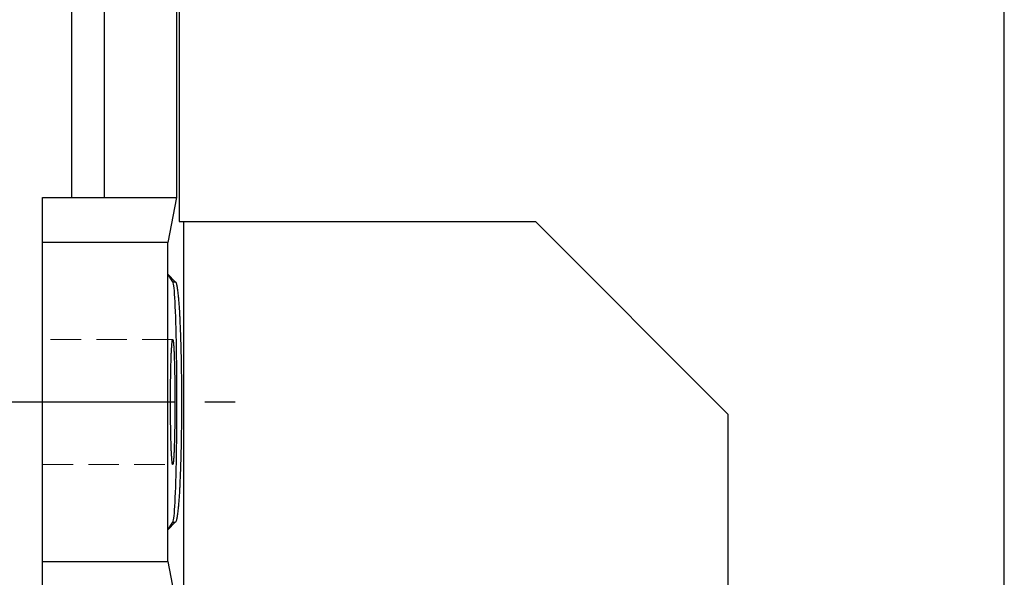
# Model space of a CAD drawing. Extents: x 486 to 5508, y -655 to 2968.
# Drawn here: x 2208 to 2413, y 922 to 1038 of the extents above; entities that cross this region are included whole.
import ezdxf

# ---------------------------------------------------------------- set-up
doc = ezdxf.new("R2010")
doc.units = 0
doc.header["$MEASUREMENT"] = 0
for name, pattern in [('CENTER', [50.8, 31.75, -6.35, 6.35, -6.35]), ('Dashed', [2, 1, -1]), ('HIDDEN', [9.525, 6.35, -3.175])]:
    doc.linetypes.add(name, pattern=pattern)
doc.layers.add('3中心线层', color=1, linetype='CENTER')
doc.layers.add('CENTER', color=1, linetype='CENTER')
doc.layers.add('AM_3', color=7, linetype='Dashed', lineweight=5)
doc.styles.add('MX_NOTE_STANDARD', font='txt.shx', dxfattribs={"height": 3.15, "bigfont": 'extfont.shx'})
doc.dimstyles.new('MXDIMSTYLE', dxfattribs={"dimtxt": 3.15, "dimasz": 2.5, "dimexe": 1.5, "dimexo": 1, "dimgap": 1, "dimtad": 1, "dimdec": 4, "dimdsep": 46, "dimtxsty": 'MX_NOTE_STANDARD', "dimcen": 2.5, "dimadec": 0, "dimazin": 0, "dimtfac": 1, "dimtdec": 4, "dimtmove": 2, "dimatfit": 3, "dimfxl": 0, "dimtolj": 1, "dimarcsym": 0})

# ---------------------------------------------------------------- blocks, each defined once
blk = doc.blocks.new('*D39')
at = {"color": 3, "lineweight": -2}
for p, q in [((2199.41, 1288.65), (2072.28, 1288.65)), ((2079.78, 1273.65), (2079.78, 973.65)), ((2199.41, 958.65), (2072.28, 958.65))]:
    blk.add_line(p, q, dxfattribs=at)
at = {"color": 3}
for points in [[(2082.28, 1273.65), (2077.28, 1273.65), (2079.78, 1288.65)], [(2077.28, 973.65), (2082.28, 973.65), (2079.78, 958.65)]]:
    blk.add_solid(points, dxfattribs=at)
at = {"layer": 'DEFPOINTS', "color": 0}
for p in [(2208.41, 1288.65), (2079.78, 958.65), (2208.41, 958.65)]:
    blk.add_point(p, dxfattribs=at)
at = {"color": 3, "linetype": 'Continuous', "lineweight": 15, "insert": (2057.28, 1123.65), "char_height": 27, "attachment_point": 5, "rotation": 90}
blk.add_mtext('\\A1;330', dxfattribs=at)
blk = doc.blocks.new('*D40')
at = {"color": 3, "lineweight": -2}
for p, q in [((2199.41, 1178.65), (2010.83, 1178.65)), ((2018.33, 1163.65), (2018.33, 878.65)), ((2266.31, 863.65), (2010.83, 863.65))]:
    blk.add_line(p, q, dxfattribs=at)
at = {"color": 3}
for points in [[(2020.83, 1163.65), (2015.83, 1163.65), (2018.33, 1178.65)], [(2015.83, 878.65), (2020.83, 878.65), (2018.33, 863.65)]]:
    blk.add_solid(points, dxfattribs=at)
at = {"layer": 'DEFPOINTS', "color": 0}
for p in [(2208.41, 1178.65), (2018.33, 863.65), (2275.31, 863.65)]:
    blk.add_point(p, dxfattribs=at)
at = {"color": 3, "linetype": 'Continuous', "lineweight": 15, "insert": (1995.83, 1021.15), "char_height": 27, "attachment_point": 5, "rotation": 90}
blk.add_mtext('\\A1;315', dxfattribs=at)
blk = doc.blocks.new('*D41')
at = {"color": 3, "lineweight": -2}
for p, q in [((2277.91, 1353.15), (1903.29, 1353.15)), ((1910.79, 1338.15), (1910.79, 878.65)), ((2266.31, 863.65), (1903.29, 863.65))]:
    blk.add_line(p, q, dxfattribs=at)
at = {"color": 3}
for points in [[(1913.29, 1338.15), (1908.29, 1338.15), (1910.79, 1353.15)], [(1908.29, 878.65), (1913.29, 878.65), (1910.79, 863.65)]]:
    blk.add_solid(points, dxfattribs=at)
at = {"layer": 'DEFPOINTS', "color": 0}
for p in [(2286.91, 1353.15), (1910.79, 863.65), (2275.31, 863.65)]:
    blk.add_point(p, dxfattribs=at)
at = {"color": 3, "linetype": 'Continuous', "lineweight": 15, "insert": (1888.29, 1108.4), "char_height": 27, "attachment_point": 5, "rotation": 90}
blk.add_mtext('\\A1;490', dxfattribs=at)

msp = doc.modelspace()

# ---------------------------------------------------------------- linework, layer by layer
for p, q in [((2218.81, 1246.15), (2218.81, 1001.15)), ((2225.62, 1246.15), (2225.62, 1001.15)), ((2240.64, 1055.65), (2240.64, 1001.15)), ((2241.17, 1052.97), (2241.17, 996.15)), ((2212.81, 1001.15), (2240.64, 1001.15)), ((2212.81, 916.15), (2212.81, 1001.15)), ((2240.64, 1001.15), (2238.81, 991.77)), ((2241.17, 996.15), (2315.31, 996.15)), ((2242.09, 996.15), (2242.09, 892.92)), ((2315.31, 996.15), (2355.31, 956.15)), ((2238.81, 991.77), (2212.81, 991.77)), ((2238.81, 925.52), (2238.81, 991.77)), ((2238.81, 985.22), (2240.38, 983.65)), ((2239.86, 983.65), (2238.81, 985.22)), ((2239.86, 983.65), (2240.38, 983.65)), ((2240.38, 983.65), (2240.4, 983.64)), ((2240.4, 983.64), (2240.44, 983.62)), ((2240.44, 983.62), (2240.48, 983.58)), ((2240.48, 983.58), (2240.49, 983.55)), ((2240.49, 983.55), (2240.51, 983.52)), ((2240.51, 983.52), (2240.55, 983.43)), ((2240.55, 983.43), (2240.59, 983.33)), ((2240.59, 983.33), (2240.63, 983.2)), ((2240.63, 983.2), (2240.66, 983.05)), ((2240.66, 983.05), (2240.7, 982.88)), ((2240.7, 982.88), (2240.72, 982.79)), ((2240.72, 982.79), (2240.74, 982.7)), ((2240.74, 982.7), (2240.77, 982.49)), ((2240.77, 982.49), (2240.81, 982.26)), ((2240.81, 982.26), (2240.85, 982.01)), ((2240.85, 982.01), (2240.88, 981.74)), ((2240.88, 981.74), (2240.92, 981.45)), ((2240.92, 981.45), (2240.93, 981.3)), ((2240.93, 981.3), (2240.95, 981.15)), ((2240.95, 981.15), (2240.98, 980.82)), ((2240.98, 980.82), (2241.02, 980.48)), ((2241.02, 980.48), (2241.03, 980.3)), ((2241.03, 980.3), (2241.05, 980.11)), ((2241.05, 980.11), (2241.08, 979.73)), ((2241.08, 979.73), (2241.12, 979.33)), ((2241.12, 979.33), (2241.13, 979.12)), ((2241.13, 979.12), (2241.15, 978.91)), ((2241.15, 978.91), (2241.18, 978.48)), ((2241.18, 978.48), (2241.21, 978.03)), ((2241.21, 978.03), (2241.24, 977.56)), ((2241.24, 977.56), (2241.26, 977.08)), ((2241.26, 977.08), (2241.29, 976.58)), ((2241.29, 976.58), (2241.31, 976.32)), ((2241.31, 976.32), (2241.32, 976.06)), ((2241.32, 976.06), (2241.34, 975.53)), ((2241.34, 975.53), (2241.37, 974.99)), ((2241.37, 974.99), (2241.39, 974.43)), ((2241.39, 974.43), (2241.42, 973.86)), ((2241.42, 973.86), (2241.44, 973.28)), ((2241.44, 973.28), (2241.45, 972.98)), ((2241.45, 972.98), (2241.46, 972.69)), ((2239.67, 970.51), (2239.68, 970.66)), ((2239.68, 970.66), (2239.7, 970.8)), ((2239.7, 970.8), (2239.71, 970.92)), ((2239.71, 970.92), (2239.72, 971.04)), ((2239.72, 971.04), (2239.73, 971.15)), ((2239.73, 971.15), (2239.74, 971.2)), ((2239.74, 971.2), (2239.75, 971.25)), ((2239.75, 971.25), (2239.76, 971.34)), ((2239.76, 971.34), (2239.77, 971.41)), ((2239.77, 971.41), (2239.79, 971.48)), ((2239.79, 971.48), (2239.8, 971.53)), ((2239.8, 971.53), (2239.81, 971.58)), ((2239.81, 971.58), (2239.82, 971.6)), ((2239.82, 971.61), (2239.84, 971.63)), ((2239.82, 971.6), (2239.82, 971.61)), ((2239.84, 971.63), (2239.85, 971.64)), ((2239.85, 971.64), (2239.86, 971.65)), ((2239.86, 971.65), (2239.86, 971.64)), ((2239.86, 971.64), (2239.87, 971.64)), ((2239.87, 971.64), (2239.87, 971.64)), ((2239.87, 971.64), (2239.88, 971.63)), ((2239.88, 971.63), (2239.88, 971.63)), ((2239.88, 971.63), (2239.89, 971.62)), ((2239.89, 971.62), (2239.89, 971.6)), ((2239.89, 971.6), (2239.9, 971.59)), ((2239.9, 971.59), (2239.91, 971.57)), ((2239.91, 971.57), (2239.91, 971.55)), ((2239.91, 971.55), (2239.92, 971.53)), ((2239.92, 971.53), (2239.92, 971.52)), ((2239.92, 971.52), (2239.93, 971.49)), ((2239.93, 971.49), (2239.93, 971.46)), ((2239.93, 971.46), (2239.94, 971.43)), ((2239.94, 971.43), (2239.95, 971.4)), ((2239.95, 971.4), (2239.95, 971.36)), ((2239.95, 971.36), (2239.96, 971.34)), ((2239.96, 971.34), (2239.96, 971.32)), ((2239.96, 971.32), (2239.97, 971.27)), ((2239.97, 971.27), (2239.97, 971.23)), ((2239.97, 971.23), (2239.97, 971.2)), ((2239.97, 971.2), (2239.98, 971.18)), ((2239.98, 971.18), (2239.98, 971.13)), ((2239.98, 971.13), (2239.99, 971.07)), ((2239.99, 971.07), (2239.99, 971.04)), ((2239.99, 971.04), (2240, 971.01)), ((2240, 971.01), (2240, 970.96)), ((2240, 970.96), (2240.01, 970.89)), ((2240.01, 970.89), (2240.02, 970.83)), ((2240.02, 970.83), (2240.02, 970.76)), ((2240.02, 970.76), (2240.03, 970.69)), ((2240.03, 970.69), (2240.03, 970.66)), ((2240.03, 970.66), (2240.03, 970.62)), ((2241.46, 972.69), (2241.48, 972.08)), ((2241.48, 972.08), (2241.5, 971.46)), ((2241.5, 971.46), (2241.52, 970.83)), ((2241.52, 970.83), (2241.54, 970.19)), ((2239.56, 968.48), (2239.57, 968.72)), ((2239.57, 968.72), (2239.58, 968.96)), ((2239.58, 968.96), (2239.59, 969.18)), ((2239.59, 969.18), (2239.6, 969.29)), ((2239.6, 969.4), (2239.61, 969.61)), ((2239.6, 969.29), (2239.6, 969.4)), ((2239.61, 969.61), (2239.62, 969.81)), ((2239.62, 969.81), (2239.63, 969.9)), ((2239.63, 969.9), (2239.64, 970)), ((2239.64, 970), (2239.65, 970.18)), ((2239.65, 970.18), (2239.66, 970.35)), ((2239.66, 970.35), (2239.67, 970.43)), ((2239.67, 970.43), (2239.67, 970.51)), ((2240.03, 970.62), (2240.04, 970.54)), ((2240.04, 970.54), (2240.05, 970.47)), ((2240.05, 970.47), (2240.05, 970.39)), ((2240.05, 970.39), (2240.06, 970.3)), ((2240.06, 970.3), (2240.06, 970.22)), ((2240.06, 970.22), (2240.07, 970.18)), ((2240.07, 970.18), (2240.07, 970.13)), ((2240.07, 970.13), (2240.08, 970.04)), ((2240.08, 970.04), (2240.08, 969.95)), ((2240.08, 969.95), (2240.09, 969.86)), ((2240.09, 969.86), (2240.09, 969.76)), ((2240.09, 969.76), (2240.1, 969.66)), ((2240.1, 969.66), (2240.1, 969.61)), ((2240.1, 969.61), (2240.1, 969.56)), ((2240.1, 969.56), (2240.11, 969.45)), ((2240.11, 969.45), (2240.12, 969.35)), ((2240.12, 969.35), (2240.12, 969.24)), ((2240.12, 969.24), (2240.13, 969.13)), ((2240.13, 969.13), (2240.13, 969.02)), ((2240.13, 969.02), (2240.13, 968.96)), ((2240.13, 968.96), (2240.14, 968.9)), ((2240.14, 968.9), (2240.14, 968.78)), ((2240.14, 968.78), (2240.15, 968.66)), ((2240.15, 968.66), (2240.15, 968.54)), ((2241.54, 970.19), (2241.56, 969.54)), ((2241.56, 969.54), (2241.57, 969.21)), ((2241.57, 969.21), (2241.57, 968.88)), ((2241.57, 968.88), (2241.59, 968.21)), ((2239.49, 966.26), (2239.5, 966.56)), ((2239.5, 966.56), (2239.51, 966.86)), ((2239.51, 967.15), (2239.52, 967.43)), ((2239.51, 966.86), (2239.51, 967.15)), ((2239.52, 967.43), (2239.53, 967.7)), ((2239.53, 967.7), (2239.54, 967.84)), ((2239.54, 967.97), (2239.55, 968.23)), ((2239.54, 967.84), (2239.54, 967.97)), ((2239.55, 968.23), (2239.56, 968.48)), ((2240.15, 968.54), (2240.16, 968.42)), ((2240.16, 968.42), (2240.16, 968.29)), ((2240.16, 968.29), (2240.16, 968.23)), ((2240.16, 968.23), (2240.17, 968.17)), ((2240.17, 968.17), (2240.17, 968.04)), ((2240.17, 968.04), (2240.18, 967.9)), ((2240.18, 967.9), (2240.18, 967.84)), ((2240.18, 967.84), (2240.18, 967.77)), ((2240.18, 967.77), (2240.19, 967.63)), ((2240.19, 967.63), (2240.19, 967.5)), ((2240.19, 967.5), (2240.19, 967.43)), ((2240.19, 967.43), (2240.19, 967.36)), ((2240.19, 967.36), (2240.2, 967.22)), ((2240.2, 967.22), (2240.2, 967.07)), ((2240.2, 967.07), (2240.21, 966.93)), ((2240.21, 966.93), (2240.21, 966.78)), ((2240.21, 966.78), (2240.22, 966.63)), ((2240.22, 966.63), (2240.22, 966.56)), ((2240.22, 966.56), (2240.22, 966.48)), ((2241.59, 968.21), (2241.6, 967.54)), ((2241.6, 967.54), (2241.62, 966.85)), ((2241.62, 966.85), (2241.63, 966.16)), ((2239.45, 964.65), (2239.46, 964.98)), ((2239.45, 964.31), (2239.45, 964.65)), ((2239.46, 964.98), (2239.47, 965.31)), ((2239.47, 965.63), (2239.48, 965.95)), ((2239.47, 965.31), (2239.47, 965.63)), ((2239.48, 965.95), (2239.49, 966.1)), ((2239.49, 966.1), (2239.49, 966.26)), ((2240.22, 966.48), (2240.22, 966.33)), ((2240.22, 966.33), (2240.23, 966.18)), ((2240.23, 966.18), (2240.23, 966.02)), ((2240.23, 966.02), (2240.23, 965.87)), ((2240.23, 965.87), (2240.24, 965.71)), ((2240.24, 965.71), (2240.24, 965.63)), ((2240.24, 965.63), (2240.24, 965.55)), ((2240.24, 965.55), (2240.25, 965.39)), ((2240.25, 965.39), (2240.25, 965.23)), ((2240.25, 965.23), (2240.25, 965.06)), ((2240.25, 965.06), (2240.26, 964.9)), ((2240.26, 964.9), (2240.26, 964.73)), ((2240.26, 964.73), (2240.26, 964.65)), ((2240.26, 964.65), (2240.26, 964.56)), ((2240.26, 964.56), (2240.26, 964.39)), ((2241.63, 966.16), (2241.64, 965.47)), ((2241.64, 965.47), (2241.64, 965.12)), ((2241.64, 965.12), (2241.65, 964.76)), ((2241.65, 964.76), (2241.66, 964.06)), ((2239.42, 962.55), (2239.43, 962.91)), ((2239.42, 962.19), (2239.42, 962.55)), ((2239.43, 963.27), (2239.44, 963.62)), ((2239.43, 962.91), (2239.43, 963.27)), ((2239.44, 963.97), (2239.45, 964.14)), ((2239.44, 963.62), (2239.44, 963.97)), ((2239.45, 964.14), (2239.45, 964.31)), ((2240.26, 964.39), (2240.27, 964.22)), ((2240.27, 964.22), (2240.27, 964.05)), ((2240.27, 964.05), (2240.27, 963.88)), ((2240.27, 963.88), (2240.28, 963.71)), ((2240.28, 963.71), (2240.28, 963.62)), ((2240.28, 963.62), (2240.28, 963.53)), ((2240.28, 963.53), (2240.28, 963.36)), ((2240.28, 963.36), (2240.28, 963.18)), ((2240.28, 963.18), (2240.29, 963)), ((2240.29, 963), (2240.29, 962.82)), ((2240.29, 962.82), (2240.29, 962.64)), ((2240.29, 962.64), (2240.29, 962.55)), ((2240.29, 962.55), (2240.29, 962.46)), ((2240.29, 962.46), (2240.29, 962.28)), ((2241.66, 964.06), (2241.67, 963.34)), ((2241.67, 963.34), (2241.67, 962.63)), ((2241.67, 962.63), (2241.68, 961.91)), ((2239.41, 961.46), (2239.42, 961.83)), ((2239.41, 961.09), (2239.41, 961.46)), ((2239.41, 960.72), (2239.41, 961.09)), ((2239.41, 960.34), (2239.41, 960.72)), ((2239.42, 962.01), (2239.42, 962.19)), ((2239.42, 961.83), (2239.42, 962.01)), ((2240.29, 962.28), (2240.3, 962.1)), ((2240.3, 962.1), (2240.3, 962.01)), ((2240.3, 962.01), (2240.3, 961.92)), ((2240.3, 961.92), (2240.3, 961.73)), ((2240.3, 961.73), (2240.3, 961.55)), ((2240.3, 961.55), (2240.3, 961.46)), ((2240.3, 961.46), (2240.3, 961.37)), ((2240.3, 961.37), (2240.3, 961.18)), ((2240.3, 961.18), (2240.3, 961)), ((2240.3, 961), (2240.31, 960.81)), ((2240.31, 960.81), (2240.31, 960.62)), ((2240.31, 960.62), (2240.31, 960.44)), ((2240.31, 960.44), (2240.31, 960.34)), ((2241.68, 961.91), (2241.68, 961.19)), ((2241.68, 961.19), (2241.68, 960.82)), ((2241.68, 960.82), (2241.69, 960.46)), ((2241.69, 960.46), (2241.69, 959.74)), ((2239.4, 959.59), (2239.41, 959.78)), ((2239.4, 959.21), (2239.4, 959.59)), ((2239.4, 958.83), (2239.4, 959.21)), ((2239.4, 958.65), (2239.4, 958.83)), ((2239.4, 958.46), (2239.4, 958.65)), ((2239.4, 958.08), (2239.4, 958.46)), ((2239.41, 959.97), (2239.41, 960.34)), ((2239.41, 959.78), (2239.41, 959.97)), ((2240.31, 960.34), (2240.31, 960.25)), ((2240.31, 960.25), (2240.31, 960.06)), ((2240.31, 960.06), (2240.31, 959.87)), ((2240.31, 959.87), (2240.31, 959.68)), ((2240.31, 959.68), (2240.31, 959.5)), ((2240.31, 959.5), (2240.31, 959.31)), ((2240.31, 959.31), (2240.31, 959.21)), ((2240.31, 959.21), (2240.31, 959.12)), ((2240.31, 959.12), (2240.31, 958.93)), ((2240.31, 958.93), (2240.31, 958.74)), ((2240.31, 958.74), (2240.31, 958.65)), ((2240.31, 958.65), (2240.31, 958.55)), ((2240.31, 958.55), (2240.31, 958.36)), ((2240.31, 958.36), (2240.31, 958.17)), ((2241.69, 959.74), (2241.69, 959.01)), ((2241.69, 959.01), (2241.69, 958.65)), ((2241.69, 958.65), (2241.69, 958.28)), ((2239.4, 957.7), (2239.4, 958.08)), ((2239.41, 957.51), (2239.4, 957.7)), ((2239.41, 957.32), (2239.41, 957.51)), ((2239.41, 956.95), (2239.41, 957.32)), ((2239.41, 956.57), (2239.41, 956.95)), ((2239.41, 956.2), (2239.41, 956.57)), ((2240.31, 956.48), (2240.3, 956.29)), ((2240.31, 958.17), (2240.31, 958.08)), ((2240.31, 958.08), (2240.31, 957.98)), ((2240.31, 957.98), (2240.31, 957.79)), ((2240.31, 957.79), (2240.31, 957.61)), ((2240.31, 957.61), (2240.31, 957.42)), ((2240.31, 957.42), (2240.31, 957.23)), ((2240.31, 957.23), (2240.31, 957.04)), ((2240.31, 957.04), (2240.31, 956.95)), ((2240.31, 956.95), (2240.31, 956.85)), ((2240.31, 956.85), (2240.31, 956.67)), ((2240.31, 956.67), (2240.31, 956.48)), ((2241.69, 956.83), (2241.68, 956.47)), ((2241.68, 956.47), (2241.68, 956.1)), ((2241.69, 958.28), (2241.69, 957.55)), ((2241.69, 957.55), (2241.69, 956.83)), ((2239.41, 955.83), (2239.41, 956.2)), ((2239.42, 955.46), (2239.41, 955.83)), ((2239.42, 955.28), (2239.42, 955.46)), ((2239.42, 955.1), (2239.42, 955.28)), ((2239.42, 954.74), (2239.42, 955.1)), ((2239.43, 954.38), (2239.42, 954.74)), ((2239.43, 954.02), (2239.43, 954.38)), ((2240.29, 954.29), (2240.28, 954.11)), ((2240.3, 955.19), (2240.29, 955.01)), ((2240.29, 955.01), (2240.29, 954.83)), ((2240.29, 954.83), (2240.29, 954.74)), ((2240.29, 954.74), (2240.29, 954.65)), ((2240.29, 954.65), (2240.29, 954.47)), ((2240.29, 954.47), (2240.29, 954.29)), ((2240.3, 956.29), (2240.3, 956.11)), ((2240.3, 956.11), (2240.3, 955.92)), ((2240.3, 955.92), (2240.3, 955.83)), ((2240.3, 955.83), (2240.3, 955.74)), ((2240.3, 955.74), (2240.3, 955.56)), ((2240.3, 955.56), (2240.3, 955.37)), ((2240.3, 955.37), (2240.3, 955.28)), ((2240.3, 955.28), (2240.3, 955.19)), ((2241.68, 955.38), (2241.67, 954.66)), ((2241.67, 954.66), (2241.67, 953.95)), ((2241.68, 956.1), (2241.68, 955.38)), ((2355.31, 956.15), (2355.31, 892)), ((2239.44, 953.67), (2239.43, 954.02)), ((2239.44, 953.32), (2239.44, 953.67)), ((2239.45, 953.15), (2239.44, 953.32)), ((2239.45, 952.98), (2239.45, 953.15)), ((2239.45, 952.64), (2239.45, 952.98)), ((2239.46, 952.31), (2239.45, 952.64)), ((2239.47, 951.98), (2239.46, 952.31)), ((2240.26, 952.39), (2240.25, 952.23)), ((2240.25, 952.23), (2240.25, 952.06)), ((2240.27, 953.07), (2240.26, 952.9)), ((2240.26, 952.9), (2240.26, 952.73)), ((2240.26, 952.73), (2240.26, 952.64)), ((2240.26, 952.64), (2240.26, 952.56)), ((2240.26, 952.56), (2240.26, 952.39)), ((2240.28, 953.58), (2240.27, 953.41)), ((2240.27, 953.41), (2240.27, 953.24)), ((2240.27, 953.24), (2240.27, 953.07)), ((2240.28, 954.11), (2240.28, 953.93)), ((2240.28, 953.93), (2240.28, 953.76)), ((2240.28, 953.76), (2240.28, 953.67)), ((2240.28, 953.67), (2240.28, 953.58)), ((2241.65, 952.53), (2241.64, 952.17)), ((2241.66, 953.23), (2241.65, 952.53)), ((2241.67, 953.95), (2241.66, 953.23)), ((2239.47, 951.66), (2239.47, 951.98)), ((2239.48, 951.34), (2239.47, 951.66)), ((2239.49, 951.19), (2239.48, 951.34)), ((2239.49, 951.03), (2239.49, 951.19)), ((2239.5, 950.73), (2239.49, 951.03)), ((2239.51, 950.43), (2239.5, 950.73)), ((2239.51, 950.14), (2239.51, 950.43)), ((2240.21, 950.36), (2240.2, 950.22)), ((2240.2, 950.22), (2240.2, 950.07)), ((2240.22, 950.66), (2240.21, 950.51)), ((2240.21, 950.51), (2240.21, 950.36)), ((2240.23, 951.11), (2240.22, 950.96)), ((2240.22, 950.96), (2240.22, 950.81)), ((2240.22, 950.81), (2240.22, 950.73)), ((2240.22, 950.73), (2240.22, 950.66)), ((2240.24, 951.58), (2240.23, 951.42)), ((2240.23, 951.42), (2240.23, 951.27)), ((2240.23, 951.27), (2240.23, 951.11)), ((2240.25, 951.9), (2240.24, 951.74)), ((2240.24, 951.74), (2240.24, 951.66)), ((2240.24, 951.66), (2240.24, 951.58)), ((2240.25, 952.06), (2240.25, 951.9)), ((2241.62, 950.44), (2241.6, 949.75)), ((2241.63, 951.13), (2241.62, 950.44)), ((2241.64, 951.82), (2241.63, 951.13)), ((2241.64, 952.17), (2241.64, 951.82)), ((2239.52, 949.86), (2239.51, 950.14)), ((2239.53, 949.59), (2239.52, 949.86)), ((2239.54, 949.45), (2239.53, 949.59)), ((2239.54, 949.32), (2239.54, 949.45)), ((2239.55, 949.06), (2239.54, 949.32)), ((2239.56, 948.81), (2239.55, 949.06)), ((2239.57, 948.57), (2239.56, 948.81)), ((2239.58, 948.33), (2239.57, 948.57)), ((2239.59, 948.11), (2239.58, 948.33)), ((2240.13, 948.16), (2240.12, 948.05)), ((2240.14, 948.39), (2240.13, 948.33)), ((2240.13, 948.33), (2240.13, 948.27)), ((2240.13, 948.27), (2240.13, 948.16)), ((2240.15, 948.63), (2240.14, 948.51)), ((2240.14, 948.51), (2240.14, 948.39)), ((2240.16, 948.87), (2240.15, 948.75)), ((2240.15, 948.75), (2240.15, 948.63)), ((2240.17, 949.12), (2240.16, 949.06)), ((2240.16, 949.06), (2240.16, 949)), ((2240.16, 949), (2240.16, 948.87)), ((2240.18, 949.39), (2240.17, 949.25)), ((2240.17, 949.25), (2240.17, 949.12)), ((2240.19, 949.66), (2240.18, 949.52)), ((2240.18, 949.52), (2240.18, 949.45)), ((2240.18, 949.45), (2240.18, 949.39)), ((2240.2, 950.07), (2240.19, 949.93)), ((2240.19, 949.93), (2240.19, 949.86)), ((2240.19, 949.86), (2240.19, 949.79)), ((2240.19, 949.79), (2240.19, 949.66)), ((2241.59, 949.08), (2241.57, 948.41)), ((2241.57, 948.41), (2241.57, 948.08)), ((2241.6, 949.75), (2241.59, 949.08)), ((2239.6, 948), (2239.59, 948.11)), ((2239.6, 947.89), (2239.6, 948)), ((2239.61, 947.68), (2239.6, 947.89)), ((2239.62, 947.48), (2239.61, 947.68)), ((2239.63, 947.39), (2239.62, 947.48)), ((2239.64, 947.29), (2239.63, 947.39)), ((2239.65, 947.11), (2239.64, 947.29)), ((2239.66, 946.94), (2239.65, 947.11)), ((2239.67, 946.86), (2239.66, 946.94)), ((2239.67, 946.78), (2239.67, 946.86)), ((2239.68, 946.63), (2239.67, 946.78)), ((2239.7, 946.49), (2239.68, 946.63)), ((2239.71, 946.37), (2239.7, 946.49)), ((2239.72, 946.25), (2239.71, 946.37)), ((2239.73, 946.14), (2239.72, 946.25)), ((2239.74, 946.09), (2239.73, 946.14)), ((2239.75, 946.04), (2239.74, 946.09)), ((2239.98, 946.11), (2239.97, 946.09)), ((2239.97, 946.09), (2239.97, 946.06)), ((2239.99, 946.22), (2239.98, 946.16)), ((2239.98, 946.16), (2239.98, 946.11)), ((2240, 946.28), (2239.99, 946.25)), ((2239.99, 946.25), (2239.99, 946.22)), ((2240.01, 946.4), (2240, 946.33)), ((2240, 946.33), (2240, 946.28)), ((2240.02, 946.46), (2240.01, 946.4)), ((2240.03, 946.6), (2240.02, 946.53)), ((2240.02, 946.53), (2240.02, 946.46)), ((2240.04, 946.75), (2240.03, 946.67)), ((2240.03, 946.67), (2240.03, 946.63)), ((2240.03, 946.63), (2240.03, 946.6)), ((2240.05, 946.82), (2240.04, 946.75)), ((2240.06, 946.99), (2240.05, 946.9)), ((2240.05, 946.9), (2240.05, 946.82)), ((2240.07, 947.11), (2240.06, 947.07)), ((2240.06, 947.07), (2240.06, 946.99)), ((2240.08, 947.25), (2240.07, 947.16)), ((2240.07, 947.16), (2240.07, 947.11)), ((2240.09, 947.43), (2240.08, 947.34)), ((2240.08, 947.34), (2240.08, 947.25)), ((2240.1, 947.63), (2240.09, 947.53)), ((2240.09, 947.53), (2240.09, 947.43)), ((2240.11, 947.84), (2240.1, 947.73)), ((2240.1, 947.73), (2240.1, 947.68)), ((2240.1, 947.68), (2240.1, 947.63)), ((2240.12, 947.94), (2240.11, 947.84)), ((2240.12, 948.05), (2240.12, 947.94)), ((2241.52, 946.46), (2241.5, 945.83)), ((2241.54, 947.1), (2241.52, 946.46)), ((2241.56, 947.75), (2241.54, 947.1)), ((2241.57, 948.08), (2241.56, 947.75)), ((2239.76, 945.95), (2239.75, 946.04)), ((2239.77, 945.88), (2239.76, 945.95)), ((2239.79, 945.81), (2239.77, 945.88)), ((2239.8, 945.76), (2239.79, 945.81)), ((2239.81, 945.71), (2239.8, 945.76)), ((2239.82, 945.69), (2239.81, 945.71)), ((2239.82, 945.68), (2239.82, 945.69)), ((2239.84, 945.66), (2239.82, 945.68)), ((2239.85, 945.65), (2239.84, 945.66)), ((2239.86, 945.65), (2239.85, 945.65)), ((2239.87, 945.65), (2239.86, 945.65)), ((2239.86, 945.65), (2239.86, 945.65)), ((2239.88, 945.66), (2239.87, 945.65)), ((2239.87, 945.65), (2239.87, 945.65)), ((2239.89, 945.67), (2239.88, 945.66)), ((2239.88, 945.66), (2239.88, 945.66)), ((2239.9, 945.7), (2239.89, 945.69)), ((2239.89, 945.69), (2239.89, 945.67)), ((2239.91, 945.72), (2239.9, 945.7)), ((2239.92, 945.76), (2239.91, 945.74)), ((2239.91, 945.74), (2239.91, 945.72)), ((2239.93, 945.8), (2239.92, 945.77)), ((2239.92, 945.77), (2239.92, 945.76)), ((2239.94, 945.86), (2239.93, 945.83)), ((2239.93, 945.83), (2239.93, 945.8)), ((2239.95, 945.89), (2239.94, 945.86)), ((2239.96, 945.95), (2239.95, 945.93)), ((2239.95, 945.93), (2239.95, 945.89)), ((2239.97, 946.02), (2239.96, 945.97)), ((2239.96, 945.97), (2239.96, 945.95)), ((2239.97, 946.06), (2239.97, 946.02)), ((2241.45, 944.31), (2241.44, 944.01)), ((2241.46, 944.6), (2241.45, 944.31)), ((2241.48, 945.21), (2241.46, 944.6)), ((2241.5, 945.83), (2241.48, 945.21)), ((2241.37, 942.3), (2241.34, 941.76)), ((2241.39, 942.86), (2241.37, 942.3)), ((2241.42, 943.43), (2241.39, 942.86)), ((2241.44, 944.01), (2241.42, 943.43)), ((2241.26, 940.21), (2241.24, 939.73)), ((2241.29, 940.71), (2241.26, 940.21)), ((2241.31, 940.97), (2241.29, 940.71)), ((2241.32, 941.23), (2241.31, 940.97)), ((2241.34, 941.76), (2241.32, 941.23)), ((2241.12, 937.96), (2241.08, 937.56)), ((2241.13, 938.17), (2241.12, 937.96)), ((2241.15, 938.38), (2241.13, 938.17)), ((2241.18, 938.81), (2241.15, 938.38)), ((2241.21, 939.26), (2241.18, 938.81)), ((2241.24, 939.73), (2241.21, 939.26)), ((2240.92, 935.84), (2240.88, 935.55)), ((2240.93, 935.99), (2240.92, 935.84)), ((2240.95, 936.14), (2240.93, 935.99)), ((2240.98, 936.47), (2240.95, 936.14)), ((2241.02, 936.81), (2240.98, 936.47)), ((2241.03, 936.99), (2241.02, 936.81)), ((2241.05, 937.18), (2241.03, 936.99)), ((2241.08, 937.56), (2241.05, 937.18)), ((2240.55, 933.86), (2240.51, 933.77)), ((2240.59, 933.96), (2240.55, 933.86)), ((2240.63, 934.09), (2240.59, 933.96)), ((2240.66, 934.24), (2240.63, 934.09)), ((2240.7, 934.41), (2240.66, 934.24)), ((2240.72, 934.5), (2240.7, 934.41)), ((2240.74, 934.59), (2240.72, 934.5)), ((2240.77, 934.8), (2240.74, 934.59)), ((2240.81, 935.03), (2240.77, 934.8)), ((2240.85, 935.28), (2240.81, 935.03)), ((2240.88, 935.55), (2240.85, 935.28)), ((2238.81, 932.07), (2239.86, 933.65)), ((2240.38, 933.65), (2238.81, 932.07)), ((2239.86, 933.65), (2240.38, 933.65)), ((2240.4, 933.65), (2240.38, 933.65)), ((2240.44, 933.67), (2240.4, 933.65)), ((2240.48, 933.71), (2240.44, 933.67)), ((2240.49, 933.74), (2240.48, 933.71)), ((2240.51, 933.77), (2240.49, 933.74)), ((2212.81, 925.52), (2238.81, 925.52)), ((2238.81, 925.52), (2240.64, 916.15))]:
    msp.add_line(p, q)
msp.add_ellipse((2239.86, 958.65), major_axis=(0, -25), ratio=0.034899, start_param=0, end_param=3.141593)
at = {"layer": '3中心线层', "color": 1, "linetype": 'CENTER'}
for p, q in [((2412.81, 858.24), (2412.81, 1367.99)), ((2204.5, 958.65), (2239.7, 958.65))]:
    msp.add_line(p, q, dxfattribs=at)
at = {"layer": 'AM_3', "color": 2, "linetype": 'HIDDEN', "lineweight": 20}
for p, q in [((2239.86, 971.65), (2212.81, 971.65)), ((2212.81, 945.65), (2239.86, 945.65))]:
    msp.add_line(p, q, dxfattribs=at)
at = {"layer": 'CENTER'}
for p, q in [((2412.81, 838.79), (2412.81, 1374.41)), ((2208.41, 958.65), (2253.96, 958.65))]:
    msp.add_line(p, q, dxfattribs=at)

# ---------------------------------------------------------------- dimensions: what is measured, and where the dimension line sits
at = {"lineweight": 15}
for base, p1, p2, picture, middle in [((1910.79351151, 863.64501712), (2286.90978529, 1353.14501712), (2275.30978529, 863.64501712), '*D41', (1910.79351151, 1108.39501712)), ((2079.78, 958.65), (2208.41, 1288.65), (2208.41, 958.65), '*D39', (2079.78, 1123.65)), ((2018.33, 863.65), (2208.41, 1178.65), (2275.31, 863.65), '*D40', (2018.33, 1021.15))]:
    dim = msp.add_linear_dim(base=base, p1=p1, p2=p2, angle=90, dimstyle='MXDIMSTYLE', override={"dimscale": 3, "dimtxt": 9, "dimasz": 5, "dimexe": 2.5, "dimexo": 3, "dimgap": 3, "dimtoh": 1, "dimdec": 0, "dimzin": 9, "dimtxsty": 'Standard', "dimcen": 0, "dimclrd": 3, "dimclre": 3, "dimclrt": 3, "dimtdec": 0, "dimtofl": 0, "dimtmove": 0, "dimtfill": 0, "dimtzin": 0}, dxfattribs=at)
    dim.commit()
    dim.dimension.update_dxf_attribs({"geometry": picture, "text_midpoint": middle, "dimtype": 160})

doc.saveas('drawing.dxf')
